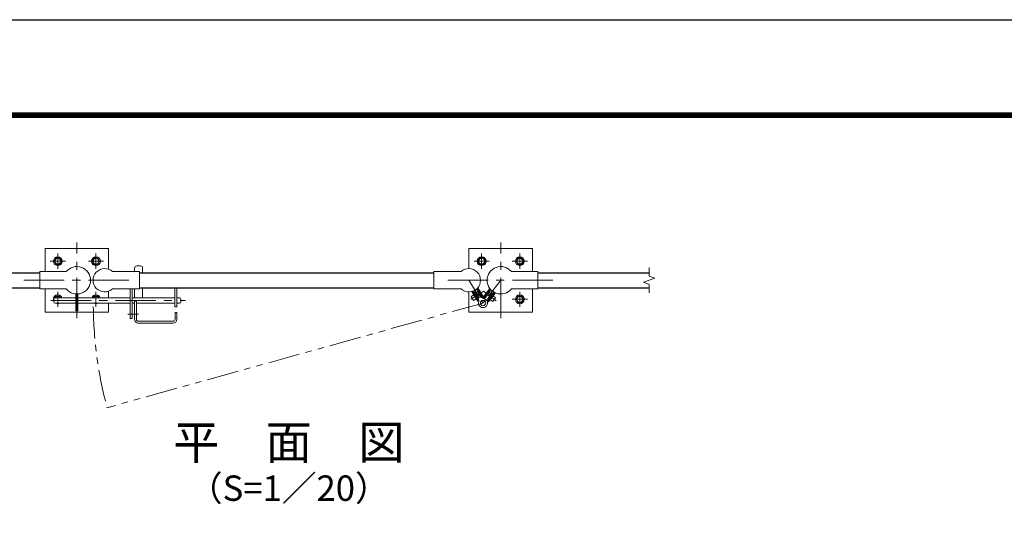
# Model space of a CAD drawing. Units: millimetres. Extents: x 0 to 8400, y 0 to 5940.
# Drawn here: x 1464 to 3787, y 4730 to 5940 of the extents above; entities that cross this region are included whole.
import ezdxf
from ezdxf.enums import TextEntityAlignment as Align

# ---------------------------------------------------------------- set-up
doc = ezdxf.new("R2010")
doc.units = ezdxf.units.MM
doc.header["$LTSCALE"] = 3
doc.header["$MEASUREMENT"] = 0
doc.linetypes.add('CENTER', pattern=[50.8, 31.75, -6.35, 6.35, -6.35])
doc.linetypes.add('PHANTOMX2', pattern=[5, 2.5, -0.5, 0.5, -0.5, 0.5, -0.5])
for name, color, linetype, lineweight in [('D-BMK', 2, 'CENTER', 13), ('D-STR-DIM', 7, 'Continuous', 13), ('D-STR3', 3, 'Continuous', 13)]:
    doc.layers.add(name, color=color, linetype=linetype, lineweight=lineweight)
for name, color, linetype in [('D-STR1', 1, 'Continuous'), ('D-TTL', 2, 'Continuous'), ('D-TTL-TXT', 7, 'Continuous')]:
    doc.layers.add(name, color=color, linetype=linetype)
doc.styles.add('ゴシック', font='txt')

# ---------------------------------------------------------------- blocks, each defined once
blk = doc.blocks.new('M10-平')
at = {"color": 0}
blk.add_lwpolyline([(7.6, -4.4), (7.6, 4.4), (0, 8.8), (-7.6, 4.4), (-7.6, -4.4), (0, -8.8)], close=True, dxfattribs=at)
for radius in [10.5, 6.93]:
    blk.add_circle((0, 0), radius, dxfattribs=at)

msp = doc.modelspace()

# ---------------------------------------------------------------- linework, layer by layer
at = {"layer": 'D-BMK'}
for p, q in [((1598.454, 5235.383), (1598.454, 5414.325)), ((2598.454, 5235.383), (2598.454, 5414.325)), ((1535.538, 5369.854), (1571.37, 5369.854)), ((1553.454, 5351.938), (1553.454, 5387.77)), ((1625.538, 5369.854), (1661.37, 5369.854)), ((1643.454, 5351.938), (1643.454, 5387.77)), ((2571.37, 5369.854), (2535.538, 5369.854)), ((2553.454, 5351.938), (2553.454, 5387.77)), ((2661.37, 5369.854), (2625.538, 5369.854)), ((2643.454, 5351.938), (2643.454, 5387.77)), ((1473.454, 5324.854), (1723.454, 5324.854)), ((1473.454, 5324.854), (1723.454, 5324.854)), ((2473.454, 5324.854), (2723.454, 5324.854)), ((2473.454, 5324.854), (2723.454, 5324.854)), ((1553.454, 5261.938), (1553.454, 5297.77)), ((1643.454, 5261.938), (1643.454, 5297.77)), ((2643.454, 5261.938), (2643.454, 5297.77)), ((1537.139, 5277.154), (1854.796, 5277.154)), ((1537.139, 5277.154), (1854.796, 5277.154)), ((2661.37, 5279.854), (2625.538, 5279.854))]:
    msp.add_line(p, q, dxfattribs=at)
at = {"layer": 'D-BMK', "ltscale": 0.5}
for p, q in [((2523.304, 5324.854), (2556.725, 5271.037)), ((2523.304, 5324.854), (2556.725, 5271.037)), ((2598.454, 5324.854), (2556.725, 5271.037)), ((2598.454, 5324.854), (2556.725, 5271.037)), ((2558.302, 5298.855), (2527.858, 5279.949)), ((2558.302, 5298.855), (2527.858, 5279.949)), ((2557.939, 5298.947), (2587.392, 5276.109)), ((2557.939, 5298.947), (2587.392, 5276.109)), ((1718.676, 5244.654), (1743.82, 5244.654)), ((1718.676, 5244.654), (1743.82, 5244.654))]:
    msp.add_line(p, q, dxfattribs=at)
at = {"layer": 'D-BMK', "linetype": 'PHANTOMX2', "ltscale": 10}
msp.add_line((2556.725, 5271.037), (1669.711, 5023.984), dxfattribs=at)
msp.add_line((2556.725, 5271.037), (1669.711, 5023.984), dxfattribs=at)
msp.add_arc((2591.725, 5271.037), 954.539, 180.533201, 195, dxfattribs=at)
msp.add_arc((2591.725, 5271.037), 954.539, 180.533201, 195, dxfattribs=at)
at = {"layer": 'D-STR-DIM'}
for p, q in [((2948.454, 5334.474), (2948.454, 5354.854)), ((2948.454, 5334.474), (2948.454, 5354.854)), ((2935.24, 5320.044), (2961.669, 5329.664)), ((2935.24, 5320.044), (2961.669, 5329.664)), ((2948.454, 5315.235), (2935.24, 5320.044)), ((2948.454, 5315.235), (2935.24, 5320.044)), ((2961.669, 5329.664), (2948.454, 5334.474)), ((2961.669, 5329.664), (2948.454, 5334.474)), ((2948.454, 5294.854), (2948.454, 5315.235)), ((2948.454, 5294.854), (2948.454, 5315.235))]:
    msp.add_line(p, q, dxfattribs=at)
at = {"layer": 'D-STR1'}
for p, q in [((1248.454, 5342.354), (1510.954, 5342.354)), ((1248.454, 5342.354), (1510.954, 5342.354)), ((1746.604, 5342.354), (2440.804, 5342.354)), ((1746.604, 5342.354), (2440.804, 5342.354)), ((2685.954, 5342.354), (2948.454, 5342.354)), ((2685.954, 5342.354), (2948.454, 5342.354)), ((1248.454, 5307.354), (1510.954, 5307.354)), ((1248.454, 5307.354), (1510.954, 5307.354)), ((1746.604, 5307.354), (2440.804, 5307.354)), ((1746.604, 5307.354), (2440.804, 5307.354)), ((2685.954, 5307.354), (2948.454, 5307.354)), ((2685.954, 5307.354), (2948.454, 5307.354))]:
    msp.add_line(p, q, dxfattribs=at)
at = {"layer": 'D-STR3'}
for p, q in [((1573.307, 5345.204), (1510.954, 5345.204)), ((1510.954, 5304.504), (1510.954, 5345.204)), ((1573.307, 5345.204), (1510.954, 5345.204)), ((1510.954, 5304.504), (1510.954, 5345.204)), ((1682.601, 5345.204), (1746.604, 5345.204)), ((1682.601, 5345.204), (1746.604, 5345.204)), ((1734.604, 5353.654), (1734.604, 5345.204)), ((1734.604, 5353.654), (1734.604, 5345.204)), ((1739.604, 5358.654), (1748.604, 5358.654)), ((1739.604, 5358.654), (1748.604, 5358.654)), ((1746.604, 5304.504), (1746.604, 5345.204)), ((1746.604, 5304.504), (1746.604, 5345.204)), ((1753.604, 5353.654), (1753.604, 5342.354)), ((1753.604, 5353.654), (1753.604, 5342.354)), ((2504.807, 5345.204), (2440.804, 5345.204)), ((2440.804, 5304.504), (2440.804, 5345.204)), ((2504.807, 5345.204), (2440.804, 5345.204)), ((2440.804, 5304.504), (2440.804, 5345.204)), ((2623.602, 5345.204), (2685.954, 5345.204)), ((2623.602, 5345.204), (2685.954, 5345.204)), ((2685.954, 5304.504), (2685.954, 5345.204)), ((2685.954, 5304.504), (2685.954, 5345.204)), ((1573.307, 5304.504), (1510.954, 5304.504)), ((1573.307, 5304.504), (1510.954, 5304.504)), ((1682.601, 5304.504), (1746.604, 5304.504)), ((1682.601, 5304.504), (1746.604, 5304.504)), ((1724.104, 5304.504), (1724.104, 5234.654)), ((1724.104, 5304.504), (1724.104, 5234.654)), ((1728.604, 5304.504), (1728.604, 5234.654)), ((1728.604, 5304.504), (1728.604, 5234.654)), ((1734.604, 5304.504), (1734.604, 5283.654)), ((1734.604, 5304.504), (1734.604, 5283.654)), ((1753.604, 5307.354), (1753.604, 5283.654)), ((1753.604, 5307.354), (1753.604, 5283.654)), ((1829.604, 5307.354), (1829.604, 5262.154)), ((1829.604, 5307.354), (1829.604, 5262.154)), ((1834.104, 5307.354), (1834.104, 5262.154)), ((1834.104, 5307.354), (1834.104, 5262.154)), ((2504.807, 5304.504), (2440.804, 5304.504)), ((2504.807, 5304.504), (2440.804, 5304.504)), ((2544.263, 5275.37), (2530.084, 5298.203)), ((2544.263, 5275.37), (2530.084, 5298.203)), ((2546.194, 5276.622), (2532.365, 5298.89)), ((2546.194, 5276.622), (2532.365, 5298.89)), ((2534.704, 5298.915), (2534.382, 5297.538)), ((2534.704, 5298.915), (2534.382, 5297.538)), ((2534.382, 5297.538), (2546.024, 5278.791)), ((2534.382, 5297.538), (2546.024, 5278.791)), ((2534.704, 5298.915), (2541.5, 5303.135)), ((2534.704, 5298.915), (2541.5, 5303.135)), ((2535.701, 5295.414), (2537.4, 5296.469)), ((2535.701, 5295.414), (2537.4, 5296.469)), ((2537.4, 5296.469), (2546.896, 5281.178)), ((2537.4, 5296.469), (2546.896, 5281.178)), ((2541.5, 5303.135), (2542.877, 5302.813)), ((2541.5, 5303.135), (2542.877, 5302.813)), ((2542.497, 5299.634), (2544.196, 5300.689)), ((2542.497, 5299.634), (2544.196, 5300.689)), ((2542.497, 5299.634), (2551.993, 5284.343)), ((2542.497, 5299.634), (2551.993, 5284.343)), ((2556.388, 5282.952), (2542.56, 5305.22)), ((2556.388, 5282.952), (2542.56, 5305.22)), ((2542.877, 5302.813), (2554.519, 5284.067)), ((2542.877, 5302.813), (2554.519, 5284.067)), ((2558.342, 5284.166), (2544.186, 5306.96)), ((2558.342, 5284.166), (2544.186, 5306.96)), ((2557.479, 5285.555), (2572.736, 5305.231)), ((2557.479, 5285.555), (2572.736, 5305.231)), ((2558.295, 5282.853), (2574.234, 5303.409)), ((2558.295, 5282.853), (2574.234, 5303.409)), ((2573.791, 5301.207), (2560.269, 5283.768)), ((2573.791, 5301.207), (2560.269, 5283.768)), ((2573.84, 5298.006), (2562.81, 5283.781)), ((2573.84, 5298.006), (2562.81, 5283.781)), ((2572.259, 5299.231), (2573.84, 5298.006)), ((2572.259, 5299.231), (2573.84, 5298.006)), ((2575.194, 5301.384), (2573.791, 5301.207)), ((2575.194, 5301.384), (2573.791, 5301.207)), ((2575.194, 5301.384), (2581.516, 5296.482)), ((2575.194, 5301.384), (2581.516, 5296.482)), ((2581.516, 5296.482), (2581.694, 5295.079)), ((2581.516, 5296.482), (2581.694, 5295.079)), ((2623.602, 5304.504), (2685.954, 5304.504)), ((2623.602, 5304.504), (2685.954, 5304.504)), ((1544.104, 5280.654), (1544.104, 5273.654)), ((1544.104, 5280.654), (1544.104, 5273.654)), ((1546.833, 5283.642), (1549.05, 5287.482)), ((1547.104, 5283.654), (1596.154, 5283.654)), ((1547.104, 5283.654), (1596.154, 5283.654)), ((1549.05, 5287.482), (1557.858, 5287.482)), ((1557.858, 5287.482), (1560.068, 5283.654)), ((1596.154, 5292.586), (1596.154, 5252.725)), ((1596.154, 5292.586), (1596.154, 5252.725)), ((1600.754, 5292.586), (1600.754, 5252.725)), ((1600.754, 5292.586), (1600.754, 5252.725)), ((1600.754, 5283.654), (1724.104, 5283.654)), ((1600.754, 5283.654), (1724.104, 5283.654)), ((1639.05, 5287.482), (1636.84, 5283.654)), ((1647.858, 5287.482), (1639.05, 5287.482)), ((1650.075, 5283.642), (1647.858, 5287.482)), ((1728.604, 5283.654), (1829.604, 5283.654)), ((1728.604, 5283.654), (1829.604, 5283.654)), ((1734.604, 5275.654), (1734.604, 5232.654)), ((1734.604, 5275.654), (1739.104, 5275.654)), ((1734.604, 5275.654), (1734.604, 5232.654)), ((1734.604, 5275.654), (1739.104, 5275.654)), ((1739.104, 5275.654), (1739.104, 5232.654)), ((1739.104, 5275.654), (1739.104, 5232.654)), ((1834.104, 5283.654), (1841.104, 5283.654)), ((1834.104, 5283.654), (1841.104, 5283.654)), ((1844.104, 5280.654), (1844.104, 5273.654)), ((1844.104, 5280.654), (1844.104, 5273.654)), ((2528.395, 5286.707), (2534.766, 5290.664)), ((2528.395, 5286.707), (2534.766, 5290.664)), ((2534.198, 5277.362), (2528.395, 5286.707)), ((2534.198, 5277.362), (2528.395, 5286.707)), ((2534.198, 5277.362), (2540.569, 5281.319)), ((2534.198, 5277.362), (2540.569, 5281.319)), ((2536.72, 5291.877), (2537.57, 5292.405)), ((2536.72, 5291.877), (2537.57, 5292.405)), ((2543.373, 5283.06), (2537.57, 5292.405)), ((2543.373, 5283.06), (2537.57, 5292.405)), ((2542.523, 5282.532), (2543.373, 5283.06)), ((2542.523, 5282.532), (2543.373, 5283.06)), ((2546.194, 5276.622), (2544.24, 5275.408)), ((2546.194, 5276.622), (2544.24, 5275.408)), ((2545.197, 5280.123), (2546.896, 5281.178)), ((2545.197, 5280.123), (2546.896, 5281.178)), ((2551.993, 5284.343), (2553.692, 5285.398)), ((2551.993, 5284.343), (2553.692, 5285.398)), ((2556.388, 5282.952), (2558.342, 5284.166)), ((2556.388, 5282.952), (2558.342, 5284.166)), ((2558.295, 5282.853), (2557.376, 5283.566)), ((2558.295, 5282.853), (2557.376, 5283.566)), ((2561.23, 5285.006), (2562.81, 5283.781)), ((2561.23, 5285.006), (2562.81, 5283.781)), ((2578.582, 5294.329), (2567.552, 5280.104)), ((2578.582, 5294.329), (2567.552, 5280.104)), ((2567.552, 5280.104), (2569.132, 5278.879)), ((2567.552, 5280.104), (2569.132, 5278.879)), ((2567.778, 5275.5), (2583.717, 5296.056)), ((2567.778, 5275.5), (2583.717, 5296.056)), ((2567.778, 5275.5), (2569.596, 5274.091)), ((2567.778, 5275.5), (2569.596, 5274.091)), ((2581.694, 5295.079), (2568.172, 5277.64)), ((2581.694, 5295.079), (2568.172, 5277.64)), ((2569.596, 5274.091), (2585.854, 5295.059)), ((2569.596, 5274.091), (2585.854, 5295.059)), ((2571.162, 5281.497), (2577.903, 5290.19)), ((2571.162, 5281.497), (2577.903, 5290.19)), ((2571.162, 5281.497), (2571.952, 5280.884)), ((2571.162, 5281.497), (2571.952, 5280.884)), ((2573.77, 5279.474), (2579.695, 5274.878)), ((2573.77, 5279.474), (2579.695, 5274.878)), ((2577.903, 5290.19), (2578.693, 5289.577)), ((2577.903, 5290.19), (2578.693, 5289.577)), ((2578.582, 5294.329), (2580.162, 5293.104)), ((2578.582, 5294.329), (2580.162, 5293.104)), ((2579.695, 5274.878), (2586.437, 5283.57)), ((2579.695, 5274.878), (2586.437, 5283.57)), ((2580.51, 5288.167), (2586.437, 5283.57)), ((2580.51, 5288.167), (2586.437, 5283.57)), ((1547.104, 5270.654), (1596.154, 5270.654)), ((1547.104, 5270.654), (1596.154, 5270.654)), ((1600.754, 5252.725), (1596.154, 5252.725)), ((1600.754, 5252.725), (1596.154, 5252.725)), ((1600.754, 5270.654), (1724.104, 5270.654)), ((1600.754, 5270.654), (1724.104, 5270.654)), ((1728.604, 5270.654), (1734.604, 5270.654)), ((1728.604, 5270.654), (1734.604, 5270.654)), ((1739.104, 5270.654), (1829.604, 5270.654)), ((1739.104, 5270.654), (1829.604, 5270.654)), ((1829.604, 5262.154), (1834.104, 5262.154)), ((1829.604, 5262.154), (1834.104, 5262.154)), ((1834.104, 5270.654), (1841.104, 5270.654)), ((1834.104, 5270.654), (1841.104, 5270.654)), ((1724.104, 5234.654), (1728.604, 5234.654)), ((1724.104, 5234.654), (1728.604, 5234.654)), ((1743.604, 5228.154), (1825.604, 5228.154)), ((1743.604, 5228.154), (1825.604, 5228.154)), ((1830.104, 5248.654), (1830.104, 5232.654)), ((1830.104, 5248.654), (1834.604, 5248.654)), ((1830.104, 5248.654), (1830.104, 5232.654)), ((1830.104, 5248.654), (1834.604, 5248.654)), ((1834.604, 5248.654), (1834.604, 5232.654)), ((1834.604, 5248.654), (1834.604, 5232.654)), ((1743.604, 5223.654), (1825.604, 5223.654)), ((1743.604, 5223.654), (1825.604, 5223.654))]:
    msp.add_line(p, q, dxfattribs=at)
for points in [[(1523.454, 5345.204), (1523.454, 5399.854), (1673.454, 5399.854), (1673.454, 5350.716)], [(2673.454, 5345.204), (2673.454, 5399.854), (2523.454, 5399.854), (2523.454, 5352.351)], [(1673.454, 5270.654), (1673.454, 5249.854), (1523.454, 5249.854), (1523.454, 5304.504)], [(1673.454, 5298.992), (1673.454, 5283.654)], [(2523.454, 5297.357), (2523.454, 5249.854), (2673.454, 5249.854), (2673.454, 5304.504)]]:
    msp.add_lwpolyline(points, dxfattribs=at)
msp.add_circle((2556.725, 5271.037), 6.3, dxfattribs=at)
msp.add_circle((2556.725, 5271.037), 6.3, dxfattribs=at)
for centre, radius, start, end in [((1598.454, 5324.854), 32.35, 218.980598, 141.019402), ((1598.454, 5324.854), 32.35, 218.980598, 141.019402), ((1664.104, 5324.854), 27.5, 47.731416, 312.268584), ((1664.104, 5324.854), 27.5, 47.731416, 312.268584), ((1739.604, 5353.654), 5, 90, 180), ((1739.604, 5353.654), 5, 90, 180), ((1748.604, 5353.654), 5, 0, 90), ((1748.604, 5353.654), 5, 0, 90), ((2523.304, 5324.854), 27.5, 227.731416, 132.268584), ((2523.304, 5324.854), 27.5, 227.731416, 132.268584), ((2598.454, 5324.854), 32.35, 38.980598, 321.019402), ((2598.454, 5324.854), 32.35, 38.980598, 321.019402), ((1553.454, 5279.854), 10.501, 21.215571, 207.075168), ((1547.104, 5280.654), 3, 90, 180), ((1547.104, 5280.654), 3, 90, 180), ((1547.104, 5273.654), 3, 180, 270), ((1547.104, 5273.654), 3, 180, 270), ((1553.454, 5279.854), 6.926, 33.277178, 146.722822), ((1643.454, 5279.854), 10.501, 21.215571, 158.784429), ((1643.454, 5279.854), 6.926, 33.277178, 146.722822), ((1841.104, 5280.654), 3, 0, 90), ((1841.104, 5280.654), 3, 0, 90), ((1841.104, 5273.654), 3, 270, 0), ((1841.104, 5273.654), 3, 270, 0), ((2556.725, 5271.037), 10.8, 161.105776, 82.57528), ((2556.725, 5271.037), 10.8, 161.105776, 82.57528), ((2541.776, 5276.153), 5, 341.105776, 31.840528), ((2541.776, 5276.153), 5, 341.105776, 31.840528), ((2558.767, 5286.705), 5, 211.840528, 262.57528), ((2558.767, 5286.705), 5, 211.840528, 262.57528), ((2556.318, 5286.832), 5, 281.21846, 322.210323), ((2556.318, 5286.832), 5, 281.21846, 322.210323), ((2572.123, 5274.576), 5, 142.210323, 192.945075), ((2572.123, 5274.576), 5, 142.210323, 192.945075), ((1553.454, 5279.854), 10.501, 241.17846, 298.82154), ((1643.454, 5279.854), 10.501, 241.17846, 298.82154), ((1743.604, 5232.654), 9, 180, 270), ((1743.604, 5232.654), 9, 180, 270), ((1743.604, 5232.654), 4.5, 180, 270), ((1743.604, 5232.654), 4.5, 180, 270), ((1825.604, 5232.654), 4.5, 270, 0), ((1825.604, 5232.654), 9, 270, 0), ((1825.604, 5232.654), 4.5, 270, 0), ((1825.604, 5232.654), 9, 270, 0)]:
    msp.add_arc(centre, radius, start, end, dxfattribs=at)
at = {"layer": 'D-TTL'}
msp.add_lwpolyline([(0, 5940), (8400, 5940), (8400, 0), (0, 0)], close=True, dxfattribs=at)
at = {"layer": 'D-TTL', "color": 7}
for points in [[(270, 5720), (8130, 5720), (8130, 220), (270, 220)], [(272.5, 5717.5), (8127.5, 5717.5), (8127.5, 222.5), (272.5, 222.5)], [(275, 5715), (8125, 5715), (8125, 225), (275, 225)], [(277.5, 5712.5), (8122.5, 5712.5), (8122.5, 227.5), (277.5, 227.5)], [(280, 5710), (8120, 5710), (8120, 230), (280, 230)]]:
    msp.add_lwpolyline(points, close=True, dxfattribs=at)

# ---------------------------------------------------------------- block references
at = {"layer": 'D-STR3', "xscale": -1, "rotation": 330}
for p in [(1553.454, 5369.854), (1643.454, 5369.854)]:
    msp.add_blockref('M10-平', p, dxfattribs=at)
at = {"layer": 'D-STR3', "rotation": 29.99999999999998}
for p in [(2553.454, 5369.854), (2643.454, 5369.854), (2643.454, 5279.854)]:
    msp.add_blockref('M10-平', p, dxfattribs=at)

# ---------------------------------------------------------------- texts
at = {"layer": 'D-TTL-TXT', "style": 'ゴシック'}
for s, height, p in [('平\u3000面\u3000図', 80, (2098.454, 4932.068)), ('平\u3000面\u3000図', 80, (2098.454, 4932.068)), ('（S=1／20）', 60, (2098.454, 4826.34)), ('（S=1／20）', 60, (2098.454, 4826.34))]:
    msp.add_text(s, height=height, dxfattribs=at).set_placement(p, align=Align.MIDDLE)

doc.saveas('drawing.dxf')
